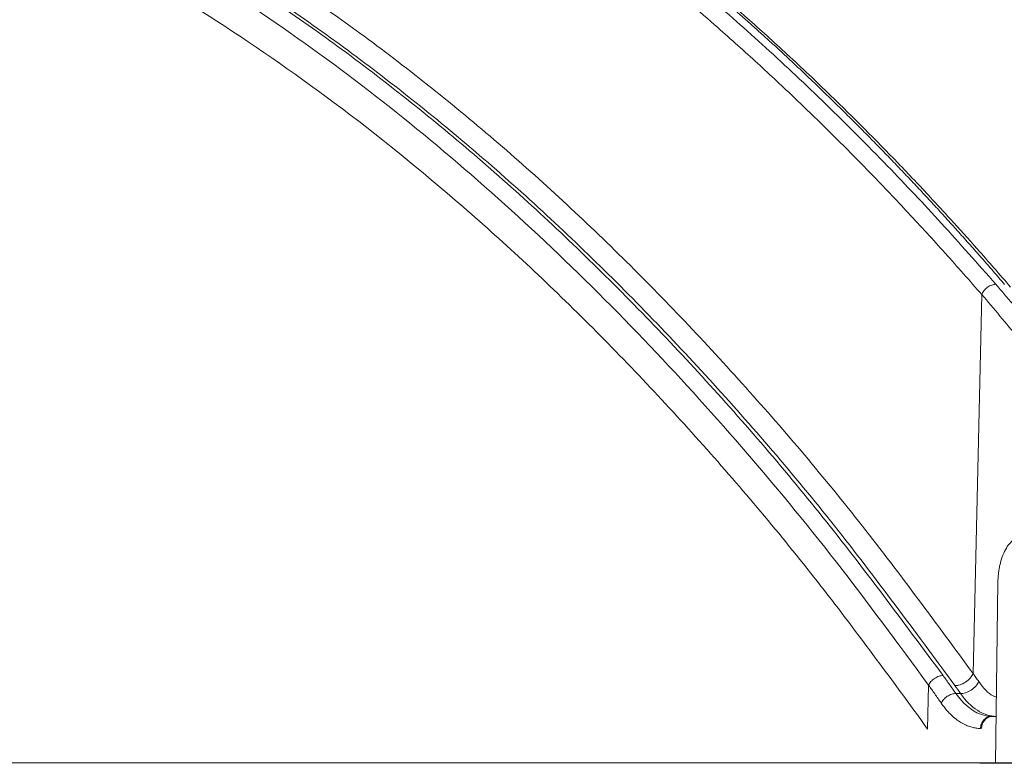
# Model space of a CAD drawing. Units: inches. Extents: x 49887 to 50937, y -1367 to -339.
# Drawn here: x 50270 to 50273, y -953 to -951 of the extents above; entities that cross this region are included whole.
import ezdxf

# ---------------------------------------------------------------- set-up
doc = ezdxf.new("R2010")
doc.units = ezdxf.units.IN
doc.header["$MEASUREMENT"] = 0

msp = doc.modelspace()

# ---------------------------------------------------------------- linework, layer by layer
at = {"color": 252, "linetype": 'Continuous', "lineweight": 0, "true_color": 0x939598}
for p, q in [((50273.0633, -953.1612), (50273.0893, -952.0279)), ((50273.13, -953.4292), (50273.1376, -952.8877)), ((50272.9274, -953.3267), (50272.9304, -953.1957)), ((50273.0258, -953.2207), (50273.0117, -953.2207)), ((50273.132, -953.2889), (50273.1201, -953.2889))]:
    msp.add_line(p, q, dxfattribs=at)
at = {"color": 0, "linetype": 'Continuous', "lineweight": 5}
for p, q in [((50253.9449, -953.4276), (50280.2278, -953.4276)), ((50273.083, -953.4292), (50273.0865, -953.4292)), ((50273.2118, -953.4292), (50273.0865, -953.4292))]:
    msp.add_line(p, q, dxfattribs=at)
at = {"linetype": 'Continuous', "lineweight": 5}
msp.add_line((50273.9891, -953.4276), (50260.1836, -953.4276), dxfattribs=at)
at = {"color": 252, "linetype": 'Continuous', "lineweight": 0, "true_color": 0x939598}
msp.add_arc((50273.1233, -953.3234), 0.0346, 95.2917, 183.2602, dxfattribs=at)
for points, knots in [([(50269.5535, -949.8215), (50269.5906, -949.827), (50269.6794, -949.8401), (50269.8229, -949.8677), (50269.9752, -949.9022), (50270.1589, -949.9506), (50270.3776, -950.0184), (50270.5707, -950.0905), (50270.7021, -950.145), (50270.7661, -950.1725), (50270.8309, -950.2015), (50270.8967, -950.232), (50270.9635, -950.2641), (50271.0311, -950.2978), (50271.1371, -950.3524), (50271.2837, -950.4328), (50271.4723, -950.5455), (50271.6679, -950.6728), (50271.8701, -950.8157), (50272.0713, -950.9699), (50272.2636, -951.1288), (50272.4462, -951.2903), (50272.6262, -951.4597), (50272.8012, -951.6353), (50272.9705, -951.815), (50273.0773, -951.9361), (50273.1313, -951.9972)], [0, 0, 0, 0, 0.029331, 0.070324, 0.113763, 0.150351, 0.216619, 0.288669, 0.305638, 0.322898, 0.340449, 0.358289, 0.376419, 0.394838, 0.413546, 0.463256, 0.515389, 0.569926, 0.626848, 0.686126, 0.741799, 0.792987, 0.845831, 0.901215, 0.95011, 1, 1, 1, 1]), ([(50277.4981, -951.9972), (50277.3672, -951.9134), (50277.1125, -951.7503), (50276.7319, -951.5285), (50276.4136, -951.3551), (50276.1558, -951.2225), (50275.9558, -951.1239), (50275.7425, -951.0229), (50275.4359, -950.8844), (50275.0389, -950.7189), (50274.6873, -950.5875), (50274.4646, -950.5099), (50274.3646, -950.4759), (50274.2657, -950.4431), (50274.168, -950.4116), (50274.0715, -950.3812), (50273.9761, -950.352), (50273.7969, -950.2986), (50273.5376, -950.226), (50273.202, -950.1416), (50272.8808, -950.0692), (50272.5746, -950.0079), (50272.2838, -949.9565), (50271.9888, -949.9107), (50271.6741, -949.8695), (50271.4005, -949.8391), (50271.2332, -949.8261), (50271.1828, -949.8222)], [0, 0, 0, 0, 0.0686857, 0.1336799, 0.1949141, 0.2292153, 0.2621814, 0.2938039, 0.3338959, 0.4114649, 0.4848079, 0.5006868, 0.5163494, 0.5317952, 0.5470239, 0.5620351, 0.5768284, 0.5914035, 0.645285, 0.6966776, 0.7455723, 0.7919642, 0.8358517, 0.8772365, 0.9250912, 0.9774508, 1, 1, 1, 1]), ([(50269.3841, -949.84), (50269.3928, -949.8408), (50269.4479, -949.8462), (50269.5079, -949.8551), (50269.562, -949.8633), (50269.5749, -949.8654), (50269.5896, -949.8677), (50269.61, -949.871), (50269.6482, -949.8775), (50269.7094, -949.8885), (50269.7947, -949.9055), (50269.8687, -949.9218), (50269.9261, -949.9355), (50269.9677, -949.9457), (50270.041, -949.9645), (50270.1337, -949.9903), (50270.2237, -950.0178), (50270.2912, -950.0396), (50270.3517, -950.0599), (50270.429, -950.0871), (50270.5184, -950.1205), (50270.6184, -950.1602), (50270.7276, -950.2064), (50270.8172, -950.2469), (50270.8835, -950.2783), (50270.9228, -950.2973), (50270.9632, -950.3172), (50271.0047, -950.3381), (50271.0472, -950.36), (50271.0907, -950.383), (50271.1354, -950.407), (50271.2213, -950.4542), (50271.3477, -950.5274), (50271.5134, -950.6307), (50271.6737, -950.7379), (50271.8268, -950.8471), (50271.9776, -950.9612), (50272.1351, -951.0875), (50272.284, -951.2144), (50272.4183, -951.335), (50272.5337, -951.443), (50272.6467, -951.553), (50272.7587, -951.6664), (50272.8699, -951.7834), (50272.9802, -951.9035), (50273.0529, -951.9864), (50273.0893, -952.0279)], [0, 0, 0, 0, 0.006712, 0.042081, 0.045889, 0.048194, 0.051953, 0.057166, 0.063834, 0.081165, 0.104112, 0.129355, 0.137981, 0.148321, 0.161409, 0.194417, 0.219843, 0.231076, 0.246711, 0.266745, 0.29117, 0.316284, 0.344783, 0.376669, 0.386711, 0.397049, 0.407682, 0.418612, 0.429839, 0.441363, 0.453186, 0.465307, 0.509788, 0.554285, 0.598785, 0.639925, 0.679528, 0.723218, 0.770977, 0.804717, 0.837207, 0.869706, 0.902224, 0.934773, 0.967361, 1, 1, 1, 1]), ([(50269.2736, -950.3378), (50269.3022, -950.343), (50269.4615, -950.3718), (50269.7492, -950.4606), (50270.1342, -950.6053), (50270.5109, -950.787), (50270.8768, -950.9992), (50271.251, -951.2541), (50271.6315, -951.5563), (50272.0164, -951.9106), (50272.3833, -952.2973), (50272.7336, -952.711), (50272.954, -953.0119), (50273.0633, -953.1612)], [0, 0, 0, 0, 0.020829, 0.116013, 0.211174, 0.30564, 0.398093, 0.48915, 0.594796, 0.698405, 0.801005, 0.901259, 1, 1, 1, 1]), ([(50273.009, -953.197), (50272.89, -953.035), (50272.6522, -952.7112), (50272.2767, -952.2747), (50271.8892, -951.876), (50271.4896, -951.5198), (50271.0795, -951.2064), (50270.6603, -950.9376), (50270.2336, -950.7126), (50269.8008, -950.5372), (50269.4801, -950.4314), (50269.3033, -950.3986), (50269.2733, -950.393)], [0, 0, 0, 0, 0.108796, 0.217431, 0.326171, 0.434941, 0.543577, 0.652299, 0.761, 0.869481, 0.977849, 1, 1, 1, 1]), ([(50272.9738, -953.1669), (50272.8551, -953.0066), (50272.6177, -952.6859), (50272.2434, -952.2537), (50271.8575, -951.859), (50271.4597, -951.5067), (50271.0516, -951.1968), (50270.6351, -950.9311), (50270.212, -950.7091), (50269.7833, -950.5364), (50269.4699, -950.4326), (50269.2988, -950.4006), (50269.2733, -950.3958)], [0, 0, 0, 0, 0.109288, 0.218593, 0.327825, 0.436949, 0.546138, 0.655321, 0.763988, 0.872413, 0.980989, 1, 1, 1, 1]), ([(50272.9304, -953.1957), (50272.8392, -953.0715), (50272.6569, -952.8233), (50272.3725, -952.4797), (50272.0756, -952.1526), (50271.7654, -951.8457), (50271.4422, -951.5609), (50271.1073, -951.3005), (50270.76, -951.0656), (50270.3995, -950.858), (50270.0297, -950.6822), (50269.6539, -950.5371), (50269.3997, -950.47), (50269.2731, -950.4366)], [0, 0, 0, 0, 0.085176, 0.170204, 0.255246, 0.344866, 0.434423, 0.524114, 0.617603, 0.712021, 0.807417, 0.904058, 1, 1, 1, 1]), ([(50272.9274, -953.3267), (50272.8186, -953.1775), (50272.6009, -952.8791), (50272.2547, -952.4685), (50271.8936, -952.0867), (50271.5174, -951.739), (50271.1381, -951.4352), (50270.7573, -951.1746), (50270.3767, -950.9546), (50269.9869, -950.7712), (50269.6187, -950.6315), (50269.3781, -950.5715), (50269.2726, -950.5452)], [0, 0, 0, 0, 0.101781, 0.203563, 0.308716, 0.413951, 0.519104, 0.618725, 0.718414, 0.818035, 0.920239, 1, 1, 1, 1]), ([(50273.1576, -951.9976), (50273.1462, -951.9842), (50273.1233, -951.9577), (50273.089, -951.9184), (50273.0547, -951.8796), (50273.0205, -951.8413), (50272.9864, -951.8036), (50272.9525, -951.7665), (50272.9186, -951.7298), (50272.8848, -951.6937), (50272.8511, -951.6582), (50272.8175, -951.6231), (50272.7841, -951.5886), (50272.7507, -951.5546), (50272.7175, -951.5211), (50272.6844, -951.4881), (50272.6514, -951.4556), (50272.6186, -951.4236), (50272.5859, -951.3922), (50272.5533, -951.3611), (50272.5208, -951.3306), (50272.4885, -951.3006), (50272.4564, -951.271), (50272.4243, -951.242), (50272.3925, -951.2133), (50272.3607, -951.1852), (50272.3292, -951.1575), (50272.2978, -951.1303), (50272.2665, -951.1035), (50272.2354, -951.0771), (50272.2045, -951.0512), (50272.1737, -951.0258), (50272.1431, -951.0007), (50272.1127, -950.9761), (50272.0825, -950.952), (50272.0524, -950.9282), (50272.0324, -950.9126), (50272.0224, -950.9048)], [0, 0, 0, 0, 0.031732, 0.063286, 0.09466, 0.125854, 0.156866, 0.187698, 0.218346, 0.248812, 0.279094, 0.309191, 0.339103, 0.368829, 0.398369, 0.427722, 0.456888, 0.485865, 0.514653, 0.543252, 0.571661, 0.59988, 0.627908, 0.655745, 0.683389, 0.710841, 0.738101, 0.765167, 0.79204, 0.818718, 0.845202, 0.871491, 0.897585, 0.923483, 0.949185, 0.974691, 1, 1, 1, 1]), ([(50273.1755, -952.0056), (50273.1423, -951.9673), (50273.0826, -951.8984), (50273.0026, -951.8096), (50272.94, -951.7415), (50272.8876, -951.6857), (50272.7888, -951.5821), (50272.6625, -951.4553), (50272.5115, -951.3123), (50272.4144, -951.2244), (50272.3426, -951.1614), (50272.2883, -951.1144), (50272.219, -951.0559), (50272.1345, -950.9865), (50272.0728, -950.938), (50272.0394, -950.9117)], [0, 0, 0, 0, 0.091752, 0.164593, 0.218574, 0.261858, 0.30603, 0.484355, 0.598045, 0.702926, 0.737198, 0.783868, 0.843206, 0.915237, 1, 1, 1, 1]), ([(50273.1313, -951.9972), (50273.1276, -951.9972), (50273.1235, -951.9979), (50273.1149, -952.0008), (50273.1104, -952.0031), (50273.1023, -952.0091), (50273.0986, -952.0127), (50273.0928, -952.0203), (50273.0907, -952.0242), (50273.0893, -952.0279)], [0, 0, 0, 0, 0.25, 0.25, 0.5, 0.5, 0.75, 0.75, 1, 1, 1, 1]), ([(50273.1313, -951.9972), (50273.14, -952.0073), (50273.1577, -952.0278), (50273.1844, -952.0594), (50273.2119, -952.0925), (50273.2303, -952.1151), (50273.2397, -952.1267)], [0, 0, 0, 0, 0.235563, 0.48076, 0.735576, 1, 1, 1, 1]), ([(50273.2119, -952.7511), (50273.2106, -952.7511), (50273.2079, -952.7512), (50273.204, -952.7518), (50273.2001, -952.7527), (50273.1962, -952.7541), (50273.1924, -952.7559), (50273.1886, -952.758), (50273.1815, -952.7629), (50273.1714, -952.7725), (50273.1597, -952.7902), (50273.15, -952.8118), (50273.1442, -952.8323), (50273.1408, -952.8492), (50273.1391, -952.8618), (50273.1379, -952.8747), (50273.1377, -952.8833), (50273.1376, -952.8877)], [0, 0, 0, 0, 0.034594, 0.068948, 0.103159, 0.137325, 0.171543, 0.205912, 0.240528, 0.370234, 0.500028, 0.629734, 0.759528, 0.819892, 0.879742, 0.939603, 1, 1, 1, 1]), ([(50272.9738, -953.1669), (50272.9701, -953.1669), (50272.9659, -953.1675), (50272.9572, -953.1703), (50272.9526, -953.1725), (50272.9442, -953.1781), (50272.9404, -953.1815), (50272.9343, -953.1886), (50272.9319, -953.1923), (50272.9304, -953.1957)], [0, 0, 0, 0, 0.25, 0.25, 0.5, 0.5, 0.75, 0.75, 1, 1, 1, 1]), ([(50272.9738, -953.1669), (50272.9802, -953.176), (50272.9929, -953.1938), (50273.0055, -953.2118), (50273.0117, -953.2207)], [0, 0, 0, 0, 0.505208, 1, 1, 1, 1]), ([(50273.009, -953.197), (50273.0136, -953.1971), (50273.024, -953.1955), (50273.0412, -953.1874), (50273.0556, -953.1747), (50273.0614, -953.1655), (50273.0633, -953.1612)], [0.059693, 0.059693, 0.059693, 0.059693, 0.557627, 1.055584, 1.553541, 2.05181, 2.05181, 2.05181, 2.05181]), ([(50273.0633, -953.1612), (50273.0661, -953.165), (50273.0717, -953.1729), (50273.0773, -953.1808), (50273.0802, -953.1849)], [0, 0, 0, 0, 0.491019, 1, 1, 1, 1]), ([(50272.9681, -953.2493), (50272.9617, -953.2401), (50272.9492, -953.2222), (50272.9366, -953.2044), (50272.9304, -953.1957)], [0, 0, 0, 0, 0.5128178, 1, 1, 1, 1]), ([(50273.0258, -953.2207), (50273.0303, -953.2207), (50273.0356, -953.2199), (50273.0466, -953.2165), (50273.0523, -953.2138), (50273.0628, -953.2068), (50273.0676, -953.2026), (50273.0753, -953.1937), (50273.0782, -953.1892), (50273.0802, -953.1849)], [0, 0, 0, 0, 0.25, 0.25, 0.5, 0.5, 0.75, 0.75, 1, 1, 1, 1]), ([(50273.0802, -953.1849), (50273.0939, -953.203), (50273.1102, -953.2247), (50273.1297, -953.23), (50273.1328, -953.2308)], [0, 0, 0, 0, 0.838377, 1, 1, 1, 1]), ([(50272.9681, -953.2493), (50272.9697, -953.2459), (50272.972, -953.2422), (50272.9782, -953.2351), (50272.982, -953.2317), (50272.9905, -953.2262), (50272.9951, -953.224), (50273.0039, -953.2212), (50273.0081, -953.2206), (50273.0117, -953.2207)], [0, 0, 0, 0, 0.25, 0.25, 0.5, 0.5, 0.75, 0.75, 1, 1, 1, 1]), ([(50273.1325, -953.2889), (50273.1134, -953.2885), (50273.0942, -953.2824), (50273.058, -953.2592), (50273.0409, -953.2422), (50273.0258, -953.2207)], [0, 0, 0, 0, 0.5, 0.5, 1, 1, 1, 1]), ([(50273.0854, -953.3253), (50273.0833, -953.3252), (50273.0791, -953.325), (50273.0727, -953.3242), (50273.0664, -953.3231), (50273.0601, -953.3216), (50273.0507, -953.3187), (50273.0383, -953.3137), (50273.0232, -953.3052), (50273.0086, -953.2945), (50272.996, -953.283), (50272.9853, -953.2716), (50272.9765, -953.261), (50272.9709, -953.2532), (50272.9681, -953.2493)], [0, 0, 0, 0, 0.050239, 0.100403, 0.150544, 0.200714, 0.250965, 0.375586, 0.500241, 0.623675, 0.749405, 0.833023, 0.916472, 1, 1, 1, 1]), ([(50273.0854, -953.3253), (50273.0856, -953.321), (50273.0864, -953.3163), (50273.0896, -953.3073), (50273.0921, -953.303), (50273.0982, -953.2959), (50273.1019, -953.2932), (50273.1095, -953.2896), (50273.1135, -953.2889), (50273.1171, -953.2889)], [0, 0, 0, 0, 0.25, 0.25, 0.5, 0.5, 0.75, 0.75, 1, 1, 1, 1])]:
    msp.add_open_spline(points, degree=3, knots=knots, dxfattribs=at)
for points in [[(50273.0893, -952.0279), (50273.1259, -952.0704), (50273.1617, -952.1134), (50273.1969, -952.157)], [(50273.009, -953.197), (50273.0146, -953.2049), (50273.0202, -953.2128), (50273.0258, -953.2207)], [(50273.1171, -953.2889), (50273.0788, -953.2877), (50273.0417, -953.2637), (50273.0117, -953.2207)], [(50273.1171, -953.2889), (50273.1181, -953.2889), (50273.1191, -953.2889), (50273.1201, -953.2889)]]:
    msp.add_open_spline(points, degree=3, dxfattribs=at)

doc.saveas('drawing.dxf')
